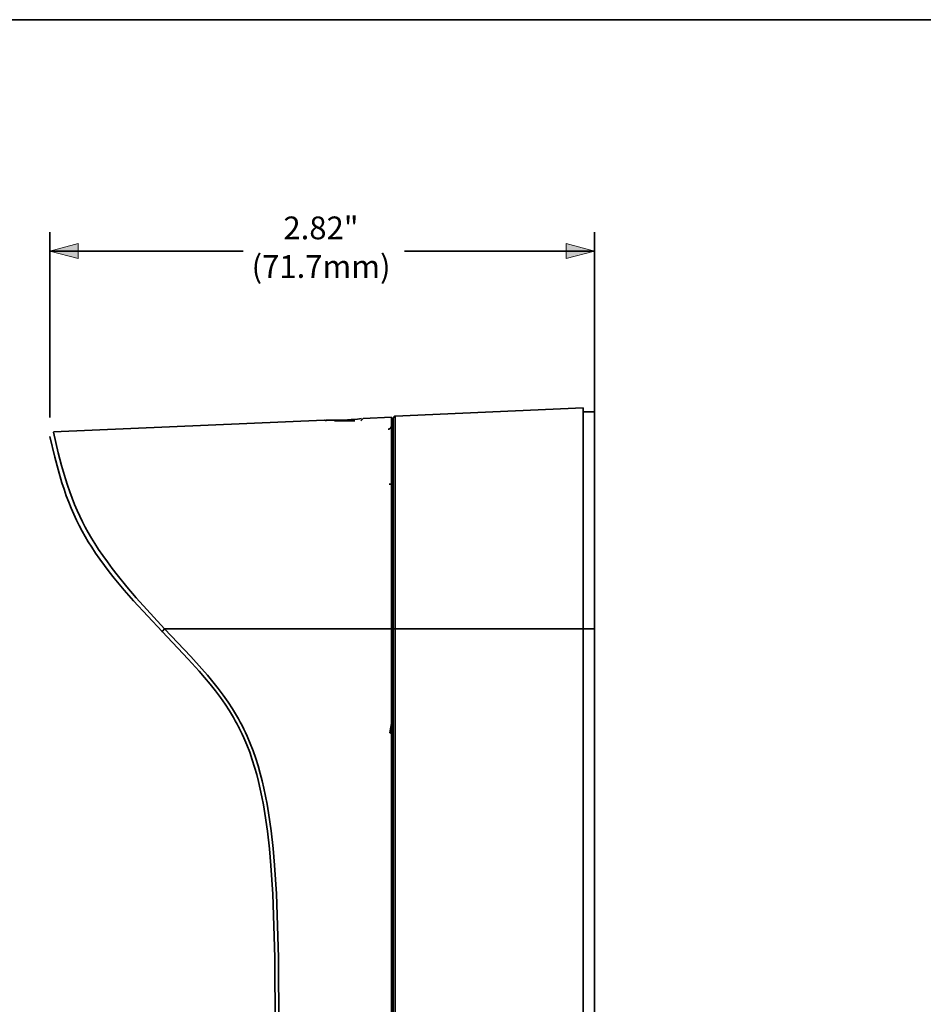
# Model space of a CAD drawing. Units: inches. Extents: x 0.5 to 16.1, y 0.5 to 11.2.
# Drawn here: x 6.6 to 11.3, y 6.1 to 11.2 of the extents above; entities that cross this region are included whole.
import ezdxf

# ---------------------------------------------------------------- set-up
doc = ezdxf.new("R2010")
doc.units = ezdxf.units.IN
doc.header["$MEASUREMENT"] = 0
doc.layers.add('Layer 1', color=7, linetype='Continuous', lineweight=0)

msp = doc.modelspace()

# ---------------------------------------------------------------- hatches: boundary and pattern name
at = {"layer": 'Layer 1', "true_color": 0x231f20, "transparency": 33554687}
for points in [[(6.8801, 9.9811), (6.7332, 10.0205), (6.8801, 10.0598)], [(9.4071, 9.9811), (9.554, 10.0205), (9.4071, 10.0598)]]:
    msp.add_hatch(color=250, dxfattribs=at).paths.add_polyline_path(points)

# ---------------------------------------------------------------- linework, layer by layer
at = {"layer": 'Layer 1', "color": 250, "lineweight": 35, "true_color": 0x231f20}
for p, q in [((6.7332, 9.157), (6.7332, 10.1189)), ((9.554, 9.157), (9.554, 10.1189)), ((6.7332, 10.0205), (7.7351, 10.0205)), ((8.5702, 10.0205), (9.554, 10.0205)), ((8.522, 9.1649), (9.495, 9.2074)), ((9.495, 8.0621), (9.495, 9.2074)), ((6.7514, 9.0833), (8.1542, 9.1446)), ((8.1661, 9.1408), (8.1542, 9.1446)), ((8.2078, 9.1408), (8.3131, 9.1407)), ((8.3556, 9.1533), (8.3437, 9.1407)), ((8.3556, 9.1533), (8.5032, 9.1598)), ((8.5032, 9.1598), (8.5032, 8.0621)), ((8.522, 9.1649), (8.522, 8.0621)), ((8.503, 8.0621), (7.3278, 8.0621)), ((8.5032, 4.1408), (8.5032, 8.0621)), ((8.5107, 8.0621), (8.5107, 4.1408)), ((8.5114, 8.0621), (8.522, 8.0621)), ((8.522, 8.0621), (9.495, 8.0621)), ((8.522, 4.1408), (8.522, 8.0621)), ((9.495, 4.1408), (9.495, 8.0621)), ((7.7135, 7.5495), (7.711, 7.5544)), ((8.5047, 7.5814), (8.4945, 7.5233))]:
    msp.add_line(p, q, dxfattribs=at)
at = {"layer": 'Layer 1', "color": 251, "lineweight": 35, "true_color": 0x5d5d60}
for p, q in [((9.495, 9.1877), (9.554, 9.1877)), ((9.495, 8.0621), (9.554, 8.0621)), ((9.554, 8.0621), (9.554, 4.1408))]:
    msp.add_line(p, q, dxfattribs=at)
at = {"layer": 'Layer 1'}
for points in [[(6.8801, 9.9811), (6.7332, 10.0205), (6.8801, 10.0598)], [(9.4071, 9.9811), (9.554, 10.0205), (9.4071, 10.0598)]]:
    msp.add_lwpolyline(points, close=True, dxfattribs=at)
at = {"layer": 'Layer 1', "color": 251, "lineweight": 35, "true_color": 0x5d5d60}
msp.add_lwpolyline([(9.554, 9.1877), (9.554, 9.1877), (9.554, 9.1877), (9.554, 9.1874), (9.554, 9.1866), (9.554, 9.1832), (9.554, 9.1689), (9.554, 9.1087), (9.554, 8.858), (9.554, 8.0621)], dxfattribs=at)
at = {"layer": 'Layer 1', "color": 250, "lineweight": 35, "true_color": 0x231f20}
for points in [[(8.348, 9.1523), (8.3263, 9.1498), (8.2934, 9.1467), (8.2746, 9.1453), (8.2549, 9.1443), (8.2351, 9.1436), (8.2164, 9.1433), (8.1836, 9.1435), (8.1619, 9.1442)], [(8.5107, 9.1531), (8.5107, 9.1531), (8.5107, 9.1531), (8.5108, 9.1532), (8.5108, 9.1532), (8.5109, 9.1535), (8.5111, 9.1539), (8.5114, 9.1545), (8.5118, 9.1552), (8.5122, 9.156), (8.5127, 9.1568), (8.5133, 9.1577), (8.5139, 9.1586), (8.5142, 9.1591), (8.5146, 9.1595), (8.5149, 9.16), (8.5153, 9.1605), (8.5157, 9.1609), (8.5161, 9.1614), (8.5165, 9.1618), (8.5169, 9.1622), (8.5171, 9.1624), (8.5173, 9.1626), (8.5176, 9.1628), (8.5178, 9.163), (8.518, 9.1631), (8.5182, 9.1633), (8.5184, 9.1635), (8.5187, 9.1636), (8.5189, 9.1638), (8.5191, 9.1639), (8.5194, 9.1641), (8.5196, 9.1642)], [(8.5107, 9.1531), (8.5107, 9.1531), (8.5107, 9.1531), (8.5107, 9.1529), (8.5107, 9.152), (8.5107, 9.1487), (8.5107, 9.1349), (8.5107, 9.0765), (8.5107, 8.8336), (8.5107, 8.0621)], [(8.5216, 9.1649), (8.5217, 9.1649), (8.5218, 9.1649), (8.5219, 9.1649), (8.522, 9.1649)], [(8.4849, 9.0968), (8.4853, 9.0968), (8.4857, 9.0969), (8.4861, 9.0969), (8.4865, 9.097), (8.4869, 9.097), (8.4873, 9.0971), (8.4877, 9.0972), (8.4882, 9.0973), (8.4886, 9.0974), (8.489, 9.0975), (8.4894, 9.0977), (8.4898, 9.0978), (8.4902, 9.0979), (8.4906, 9.0981), (8.4911, 9.0983), (8.4915, 9.0984), (8.4919, 9.0986), (8.4923, 9.0988), (8.4927, 9.099), (8.4931, 9.0992), (8.4935, 9.0994), (8.4939, 9.0997), (8.4942, 9.0999), (8.4946, 9.1002), (8.495, 9.1004), (8.4954, 9.1007), (8.4957, 9.101), (8.4961, 9.1013), (8.4964, 9.1016), (8.4968, 9.1019), (8.4971, 9.1022), (8.4974, 9.1025), (8.4975, 9.1025), (8.4975, 9.1025), (8.4975, 9.1026), (8.4975, 9.1026), (8.4975, 9.1026), (8.4975, 9.1026), (8.4975, 9.1026), (8.4976, 9.1027), (8.4976, 9.1027), (8.4976, 9.1028), (8.4977, 9.1029), (8.4978, 9.1031), (8.4979, 9.1034), (8.4983, 9.1041), (8.4987, 9.1051), (8.5007, 9.1098), (8.5032, 9.1164), (8.5032, 9.1164)], [(6.7332, 9.0586), (6.7587, 8.9519), (6.7758, 8.8875), (6.7959, 8.8198), (6.8069, 8.7859), (6.8186, 8.7523), (6.8309, 8.7193), (6.8438, 8.6872), (6.8572, 8.6561), (6.8711, 8.6261), (6.8854, 8.5972), (6.9002, 8.5693), (6.9157, 8.5417), (6.9323, 8.5139), (6.9504, 8.4851), (6.9703, 8.455), (6.9923, 8.4233), (7.016, 8.3907), (7.041, 8.3579), (7.0666, 8.3254), (7.118, 8.2635), (7.1668, 8.2076), (7.3144, 8.0485)], [(7.3278, 8.0621), (7.1806, 8.2237), (7.1321, 8.2804), (7.0811, 8.3431), (7.0557, 8.3759), (7.031, 8.4091), (7.0075, 8.442), (6.9858, 8.4739), (6.9661, 8.5042), (6.9482, 8.5332), (6.9319, 8.5611), (6.9166, 8.5888), (6.9021, 8.6168), (6.888, 8.6458), (6.8744, 8.6759), (6.8611, 8.7071), (6.8484, 8.7394), (6.8362, 8.7726), (6.8247, 8.8064), (6.8138, 8.8407), (6.7939, 8.9091), (6.7769, 8.9743), (6.7515, 9.0826)], [(8.5082, 8.8807), (8.5079, 8.8802), (8.5076, 8.8796), (8.5072, 8.8791), (8.5068, 8.8786), (8.5064, 8.8781), (8.506, 8.8776), (8.5056, 8.8771), (8.5051, 8.8766)], [(8.5049, 8.8128), (8.5032, 8.8126), (8.5014, 8.8123), (8.4997, 8.8121), (8.4979, 8.8119), (8.4962, 8.8118), (8.4945, 8.8117), (8.4928, 8.8116), (8.4911, 8.8116)], [(7.3278, 8.0621), (7.3182, 8.0526), (7.3164, 8.0509), (7.3152, 8.0496), (7.3148, 8.0491), (7.3147, 8.0489), (7.3146, 8.0488), (7.3145, 8.0487), (7.3145, 8.0487), (7.3145, 8.0486), (7.3145, 8.0486), (7.3145, 8.0486), (7.3145, 8.0486), (7.3144, 8.0486), (7.3144, 8.0486), (7.3144, 8.0486), (7.3144, 8.0486), (7.3144, 8.0486), (7.3144, 8.0485), (7.3144, 8.0485), (7.3144, 8.0485), (7.3144, 8.0485), (7.3144, 8.0485), (7.3144, 8.0485), (7.3144, 8.0485), (7.3144, 8.0485), (7.3144, 8.0485), (7.3144, 8.0485), (7.3144, 8.0485), (7.3144, 8.0485)], [(7.3144, 8.0485), (7.4502, 7.905), (7.5063, 7.843), (7.5349, 7.8099), (7.5631, 7.776), (7.5905, 7.7416), (7.6165, 7.7068), (7.6409, 7.6721), (7.6635, 7.6376), (7.674, 7.6205), (7.6842, 7.6034), (7.6939, 7.5864), (7.7033, 7.5692), (7.7123, 7.5519), (7.7211, 7.5343), (7.7296, 7.5165), (7.7378, 7.4983), (7.7536, 7.4611), (7.7683, 7.4229), (7.7817, 7.3844), (7.7937, 7.346), (7.8045, 7.3082), (7.8143, 7.2705), (7.8233, 7.2322), (7.8317, 7.1922), (7.8398, 7.1497), (7.8474, 7.1052), (7.8605, 7.0131), (7.8708, 6.9221), (7.8784, 6.8361), (7.8877, 6.6881), (7.8979, 6.3593), (7.9005, 5.9984)], [(7.3278, 8.0621), (7.4638, 7.9184), (7.5202, 7.856), (7.5491, 7.8227), (7.5775, 7.7884), (7.6052, 7.7536), (7.6315, 7.7184), (7.6563, 7.6831), (7.6793, 7.6481), (7.69, 7.6307), (7.7003, 7.6133), (7.7102, 7.596), (7.7198, 7.5785), (7.729, 7.5608), (7.7379, 7.5429), (7.7466, 7.5248), (7.755, 7.5063), (7.771, 7.4684), (7.7859, 7.4296), (7.7995, 7.3905), (7.8117, 7.3517), (7.8226, 7.3134), (7.8325, 7.2752), (7.8416, 7.2365), (7.8502, 7.1961), (7.8583, 7.1532), (7.866, 7.1083), (7.8792, 7.0156), (7.8895, 6.924), (7.8971, 6.8376), (7.9065, 6.6891), (7.9167, 6.3596), (7.9193, 5.9985)], [(8.5047, 7.5814), (8.5063, 7.5811), (8.5079, 7.5808), (8.5094, 7.5804), (8.511, 7.58)], [(8.4945, 7.5233), (8.495, 7.5232), (8.4955, 7.523), (8.496, 7.5229), (8.4965, 7.5228), (8.497, 7.5226), (8.4976, 7.5225), (8.4981, 7.5223), (8.4986, 7.5221), (8.4991, 7.5218), (8.4996, 7.5216), (8.5001, 7.5213), (8.5006, 7.5211), (8.5011, 7.5208), (8.5016, 7.5205), (8.5021, 7.5202), (8.5026, 7.5198), (8.503, 7.5195), (8.5035, 7.5191), (8.5039, 7.5188), (8.5044, 7.5184), (8.5048, 7.518), (8.5052, 7.5176), (8.5056, 7.5171), (8.506, 7.5167), (8.5064, 7.5162), (8.5067, 7.5158), (8.5071, 7.5153), (8.5074, 7.5148), (8.5077, 7.5143), (8.508, 7.5138), (8.5083, 7.5133), (8.5086, 7.5128)]]:
    msp.add_lwpolyline(points, dxfattribs=at)
at = {"layer": 'Layer 1', "color": 18, "lineweight": 35, "true_color": 0x000000}
msp.add_open_spline([(0.4722, 11.2194), (0.4722, 11.2194), (16.0625, 11.2194), (16.0625, 11.2194)], degree=3, dxfattribs=at)

# ---------------------------------------------------------------- texts
at = {"layer": 'Layer 1', "char_height": 0.2, "attachment_point": 7}
for s, insert in [('\\C250;\\c2105123;\\FGotham Book|b0|i0|c1;\\H0.118000;\\W1.000000;2.82" ', (7.9429, 10.0814)), ('\\C250;\\c2105123;\\FGotham Book|b0|i0|c1;\\H0.118000;\\W1.000000;(71.7mm)', (7.7782, 9.8814))]:
    msp.add_mtext(s, dxfattribs=dict(at, insert=insert))

doc.saveas('drawing.dxf')
